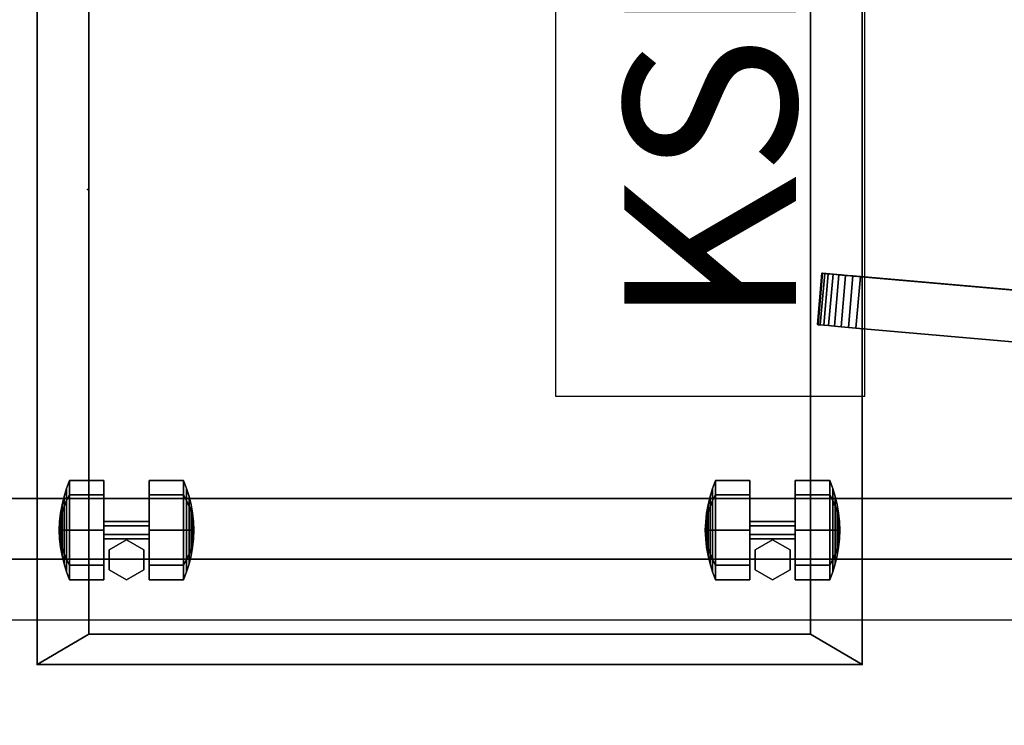
# Model space of a CAD drawing. Units: inches. Extents: x 0 to 258, y 11 to 135.
# Drawn here: x 172 to 186, y 70 to 80 of the extents above; entities that cross this region are included whole.
import ezdxf

# ---------------------------------------------------------------- set-up
doc = ezdxf.new("R2010")
doc.units = ezdxf.units.IN
doc.header["$MEASUREMENT"] = 0
for name, color, linetype in [('A-FURN', 7, 'Continuous'), ('AFUFU-2D-AC-AR-TX', 7, 'Continuous'), ('AFUFU-2D-LK', 7, 'Continuous'), ('AFUFU-2D-LK-TX', 7, 'Continuous'), ('AFUFU-2D-RL-TX', 5, 'Continuous'), ('AFUFU-2D-SP-TX', 7, 'Continuous'), ('AFUFU-2D-TP-TX', 1, 'Continuous'), ('AFUFU-3D-AC-CA', 7, 'Continuous'), ('AFUFU-3D-AC-FR', 250, 'Continuous'), ('AFUFU-3D-AC-SC-4', 254, 'Continuous'), ('AFUFU-3D-RL', 5, 'Continuous'), ('AFUFU-3D-SP', 6, 'Continuous'), ('AFUFU-3D-SP-CA', 6, 'Continuous'), ('AFUFU-3D-TP', 1, 'Continuous'), ('AFUFU-3D-TP-ED', 1, 'Continuous')]:
    doc.layers.add(name, color=color, linetype=linetype)
doc.styles.get("Standard").update_dxf_attribs({"font": 'arial.ttf'})

# ---------------------------------------------------------------- blocks, each defined once
blk = doc.blocks.new('3_YT6024L')
at = {"layer": 'AFUFU-3D-TP'}
blk.add_point((58, -12), dxfattribs=at)
at = {"layer": 'AFUFU-2D-TP-TX', "flags": 1}
for tag, height in [('CAPTG', 2.5), ('CAPPN', 0.001), ('CAPMG', 0.001), ('CAPMC', 0.001), ('CAPQT', 0.001), ('CAPDH', 0.001), ('CAPGC', 0.001)]:
    blk.add_attdef(tag, (0, 0), '', height=height, dxfattribs=at)
at = {"layer": 'AFUFU-3D-TP'}
mesh = blk.add_polyface(dxfattribs=at)
corners = [(0.125, -23.875), (59.875, -23.875), (59.875, -0.125), (0.125, -0.125)]
mesh.append_faces([[corners[k] for k in face] for face in [(0, 1, 2, 3)]])
mesh = blk.add_polyface(dxfattribs=at)
corners = [(0.125, -23.875, -1.25), (59.875, -23.875, -1.25), (59.875, -0.125, -1.25), (0.125, -0.125, -1.25)]
mesh.append_faces([[corners[k] for k in face] for face in [(0, 1, 2, 3)]])
at = {"layer": 'AFUFU-3D-TP-ED'}
mesh = blk.add_polyface(dxfattribs=at)
corners = [(0, 0), (60, 0), (60, 0, -1.25), (0, 0, -1.25), (60, -24), (0, -24), (0, -24, -1.25), (60, -24, -1.25), (0.125, -23.875), (0.125, -0.125), (59.875, -23.875), (59.875, -0.125), (0.125, -23.875, -1.25), (0.125, -0.125, -1.25), (59.875, -23.875, -1.25), (59.875, -0.125, -1.25)]
mesh.append_faces([[corners[k] for k in face] for face in [(0, 1, 2, 3), (4, 5, 6, 7), (3, 6, 5, 0), (7, 2, 1, 4), (8, 9, 0, 5), (5, 4, 10, 8), (10, 4, 1, 11), (11, 1, 0, 9), (6, 3, 13, 12), (12, 14, 7, 6), (15, 2, 7, 14), (13, 3, 2, 15)]])
blk = doc.blocks.new('3_YBRE72')
at = {"layer": 'AFUFU-3D-RL'}
blk.add_point((65, 0), dxfattribs=at)
at = {"layer": 'AFUFU-2D-RL-TX', "flags": 1}
for tag, height in [('CAPTG', 2.5), ('CAPPN', 0.001), ('CAPMG', 0.001), ('CAPMC', 0.001), ('CAPQT', 0.001), ('CAPDH', 0.001), ('CAPGC', 0.001)]:
    blk.add_attdef(tag, (0, 0), '', height=height, dxfattribs=at)
at = {"layer": 'AFUFU-3D-RL'}
mesh = blk.add_polyface(dxfattribs=at)
corners = [(-2.25, -0.884, -2.291), (69.75, -0.884, -2.291), (69.75, 0, -1.407), (-2.25, 0, -1.407), (69.75, 0.884, -2.291), (-2.25, 0.884, -2.291), (69.75, 0, -3.175), (-2.25, 0, -3.175)]
mesh.append_faces([[corners[k] for k in face] for face in [(0, 1, 2, 3), (3, 2, 4, 5), (5, 4, 6, 7), (7, 6, 1, 0), (7, 0, 3, 5), (6, 4, 2, 1)]])
blk = doc.blocks.new('3_SAPMA164ANTCTRK')
at = {"layer": 'AFUFU-2D-AC-AR-TX', "flags": 1}
for tag, height in [('CAPTG', 2.5), ('CAPPN', 0.001), ('CAPMG', 0.001), ('CAPMC', 0.001), ('CAPQT', 0.001), ('CAPDH', 0.001), ('CAPGC', 0.001)]:
    blk.add_attdef(tag, (0, 0), '', height=height, dxfattribs=at)
at = {"layer": 'AFUFU-3D-AC-CA'}
mesh = blk.add_polyface(dxfattribs=at)
corners = [(-0.824, 11.335, 6.462), (-0.834, 11.336, 6.353), (-0.769, 12.083, 6.353), (-0.758, 12.082, 6.462), (-0.866, 11.338, 6.247), (-0.801, 12.086, 6.247), (-0.918, 11.343, 6.15), (-0.853, 12.09, 6.15), (-0.988, 11.349, 6.065), (-0.922, 12.096, 6.065), (-1.073, 11.356, 5.995), (-1.007, 12.104, 5.995), (-1.17, 11.365, 5.943), (-1.104, 12.112, 5.943), (-1.275, 11.374, 5.911), (-1.209, 12.121, 5.911), (-1.384, 11.384, 5.9), (-1.319, 12.131, 5.9), (-1.384, 11.384, 19.775), (-1.275, 11.374, 19.764), (-1.209, 12.121, 19.764), (-1.319, 12.131, 19.775), (-1.17, 11.365, 19.732), (-1.104, 12.112, 19.732), (-1.073, 11.356, 19.68), (-1.007, 12.104, 19.68), (-0.988, 11.349, 19.61), (-0.922, 12.096, 19.61), (-0.918, 11.343, 19.525), (-0.853, 12.09, 19.525), (-0.866, 11.338, 19.428), (-0.801, 12.086, 19.428), (-0.834, 11.336, 19.322), (-0.769, 12.083, 19.322), (-0.824, 11.335, 19.212), (-0.758, 12.082, 19.212), (-17.385, 12.784, 19.212), (-17.375, 12.783, 19.322), (-17.309, 13.53, 19.322), (-17.32, 13.531, 19.212), (-17.343, 12.78, 19.428), (-17.277, 13.527, 19.428), (-17.291, 12.775, 19.525), (-17.226, 13.522, 19.525), (-17.221, 12.769, 19.61), (-17.156, 13.516, 19.61), (-17.136, 12.762, 19.68), (-17.071, 13.509, 19.68), (-17.039, 12.753, 19.732), (-16.974, 13.5, 19.732), (-16.934, 12.744, 19.764), (-16.869, 13.491, 19.764), (-16.825, 12.735, 19.775), (-16.76, 13.482, 19.775), (-16.825, 12.735, 5.9), (-16.934, 12.744, 5.911), (-16.869, 13.491, 5.911), (-16.76, 13.482, 5.9), (-17.039, 12.753, 5.943), (-16.974, 13.5, 5.943), (-17.136, 12.762, 5.995), (-17.071, 13.509, 5.995), (-17.221, 12.769, 6.065), (-17.156, 13.516, 6.065), (-17.291, 12.775, 6.15), (-17.226, 13.522, 6.15), (-17.343, 12.78, 6.247), (-17.277, 13.527, 6.247), (-17.375, 12.783, 6.353), (-17.309, 13.53, 6.353), (-17.385, 12.784, 6.462), (-17.32, 13.531, 6.462), (-16.76, 13.482, 19.712), (-16.857, 13.49, 19.703), (-16.95, 13.498, 19.674), (-17.036, 13.506, 19.628), (-17.112, 13.513, 19.566), (-17.174, 13.518, 19.49), (-17.22, 13.522, 19.404), (-17.248, 13.524, 19.31), (-17.258, 13.525, 19.212), (-0.821, 12.087, 19.212), (-0.83, 12.088, 19.31), (-0.858, 12.091, 19.404), (-0.904, 12.095, 19.49), (-0.966, 12.1, 19.566), (-1.042, 12.107, 19.628), (-1.128, 12.114, 19.674), (-1.221, 12.122, 19.703), (-1.319, 12.131, 19.712), (-1.319, 12.131, 5.962), (-1.221, 12.122, 5.972), (-1.128, 12.114, 6.001), (-1.042, 12.107, 6.047), (-0.966, 12.1, 6.109), (-0.904, 12.095, 6.185), (-0.858, 12.091, 6.271), (-0.83, 12.088, 6.365), (-0.821, 12.087, 6.462), (-17.258, 13.525, 6.462), (-17.248, 13.524, 6.365), (-17.22, 13.522, 6.271), (-17.174, 13.518, 6.185), (-17.112, 13.513, 6.109), (-17.036, 13.506, 6.047), (-16.95, 13.498, 6.001), (-16.857, 13.49, 5.972), (-16.76, 13.482, 5.962)]
mesh.append_faces([[corners[k] for k in face] for face in [(0, 1, 2, 3), (1, 4, 5, 2), (4, 6, 7, 5), (6, 8, 9, 7), (8, 10, 11, 9), (10, 12, 13, 11), (12, 14, 15, 13), (14, 16, 17, 15), (18, 19, 20, 21), (19, 22, 23, 20), (22, 24, 25, 23), (24, 26, 27, 25), (26, 28, 29, 27), (28, 30, 31, 29), (30, 32, 33, 31), (32, 34, 35, 33), (36, 37, 38, 39), (37, 40, 41, 38), (40, 42, 43, 41), (42, 44, 45, 43), (44, 46, 47, 45), (46, 48, 49, 47), (48, 50, 51, 49), (50, 52, 53, 51), (18, 21, 53, 52), (54, 55, 56, 57), (55, 58, 59, 56), (58, 60, 61, 59), (60, 62, 63, 61), (62, 64, 65, 63), (64, 66, 67, 65), (66, 68, 69, 67), (68, 70, 71, 69), (36, 39, 71, 70), (0, 3, 35, 34), (17, 16, 54, 57)]])
mesh.append_faces([[corners[k] for k in face] for face in [(52, 54, 16, 18), (53, 72, 73, 51), (51, 73, 74, 49), (49, 74, 75, 47), (47, 75, 76, 45), (45, 76, 77, 43), (43, 77, 78, 41), (41, 78, 79, 38), (38, 79, 80, 39), (35, 81, 82, 33), (33, 82, 83, 31), (31, 83, 84, 29), (29, 84, 85, 27), (27, 85, 86, 25), (25, 86, 87, 23), (23, 87, 88, 20), (20, 88, 89, 21), (17, 90, 91, 15), (15, 91, 92, 13), (13, 92, 93, 11), (11, 93, 94, 9), (9, 94, 95, 7), (7, 95, 96, 5), (5, 96, 97, 2), (2, 97, 98, 3), (71, 99, 100, 69), (69, 100, 101, 67), (67, 101, 102, 65), (65, 102, 103, 63), (63, 103, 104, 61), (61, 104, 105, 59), (59, 105, 106, 56), (56, 106, 107, 57), (57, 107, 90, 17), (3, 98, 81, 35), (21, 89, 72, 53), (39, 80, 99, 71)]], dxfattribs={"vtx0": -1, "vtx2": -1})
mesh.append_faces([[corners[k] for k in face] for face in [(40, 37, 68, 66), (66, 64, 42, 40), (44, 42, 64, 62), (62, 60, 46, 44), (48, 46, 60, 58), (58, 55, 50, 48), (52, 50, 55, 54), (4, 1, 32, 30), (30, 28, 6, 4), (8, 6, 28, 26), (26, 24, 10, 8), (12, 10, 24, 22), (22, 19, 14, 12), (16, 14, 19, 18)]], dxfattribs={"vtx1": -1, "vtx3": -1})
mesh.append_faces([[corners[k] for k in face] for face in [(37, 36, 70, 68), (1, 0, 34, 32)]], dxfattribs={"vtx3": -1})
at = {"layer": 'AFUFU-3D-AC-FR'}
mesh = blk.add_polyface(dxfattribs=at)
corners = [(-1.443, 12.142, 6.587), (-0.821, 12.087, 6.462), (-0.83, 12.088, 6.365), (-0.858, 12.091, 6.271), (-0.904, 12.095, 6.185), (-0.966, 12.1, 6.109), (-1.042, 12.107, 6.047), (-1.128, 12.114, 6.001), (-1.221, 12.122, 5.972), (-1.319, 12.131, 5.962), (-16.635, 13.471, 6.587), (-16.76, 13.482, 5.962), (-16.857, 13.49, 5.972), (-16.95, 13.498, 6.001), (-17.036, 13.506, 6.047), (-17.112, 13.513, 6.109), (-17.174, 13.518, 6.185), (-17.22, 13.522, 6.271), (-17.248, 13.524, 6.365), (-17.258, 13.525, 6.462), (-16.635, 13.471, 19.087), (-17.258, 13.525, 19.212), (-17.248, 13.524, 19.31), (-17.22, 13.522, 19.404), (-17.174, 13.518, 19.49), (-17.112, 13.513, 19.566), (-17.036, 13.506, 19.628), (-16.95, 13.498, 19.674), (-16.857, 13.49, 19.703), (-16.76, 13.482, 19.712), (-1.443, 12.142, 19.087), (-1.319, 12.131, 19.712), (-1.221, 12.122, 19.703), (-1.128, 12.114, 19.674), (-1.042, 12.107, 19.628), (-0.966, 12.1, 19.566), (-0.904, 12.095, 19.49), (-0.858, 12.091, 19.404), (-0.83, 12.088, 19.31), (-0.821, 12.087, 19.212)]
mesh.append_faces([[corners[k] for k in face] for face in [(0, 9, 11, 10), (10, 19, 21, 20), (20, 29, 31, 30), (1, 0, 30, 39)]], dxfattribs={"vtx0": -1, "vtx2": -1})
mesh.append_faces([[corners[k] for k in face] for face in [(0, 1, 2, 3), (0, 5, 6, 7), (10, 11, 12, 13), (10, 15, 16, 17), (20, 21, 22, 23), (20, 25, 26, 27), (30, 31, 32, 33), (30, 35, 36, 37)]], dxfattribs={"vtx0": -1, "vtx3": -1})
mesh.append_faces([[corners[k] for k in face] for face in [(3, 4, 5, 0), (7, 8, 9, 0), (13, 14, 15, 10), (17, 18, 19, 10), (23, 24, 25, 20), (27, 28, 29, 20), (33, 34, 35, 30), (37, 38, 39, 30)]], dxfattribs={"vtx2": -1, "vtx3": -1})
at = {"layer": 'AFUFU-3D-AC-SC-4'}
mesh = blk.add_polyface(dxfattribs=at)
corners = [(-1.443, 12.142, 19.087), (-1.443, 12.142, 6.587), (-16.635, 13.471, 6.587), (-16.635, 13.471, 19.087)]
mesh.append_faces([[corners[k] for k in face] for face in [(0, 1, 2, 3)]])
blk = doc.blocks.new('P_KSPEC1')
at = {"layer": 'AFUFU-2D-LK'}
for p, q in [((0, 4.5), (0, 0)), ((15.006, 4.5), (0, 4.5)), ((0, 0), (15.006, 0))]:
    blk.add_line(p, q, dxfattribs=at)
at = {"layer": 'AFUFU-2D-LK-TX'}
blk.add_attdef('CAPTG', (1, 1), '', height=2.5, dxfattribs=at)
at = {"layer": 'AFUFU-2D-LK-TX', "flags": 1}
for tag in ['CAPPN', 'CAPMG', 'CAPMC', 'CAPQT', 'CAPDH', 'CAPGC']:
    blk.add_attdef(tag, (0, 0), '', height=0.001, dxfattribs=at)
blk = doc.blocks.new('T28FDRSL-C')
at = {"layer": 'AFUFU-3D-SP'}
for p in [(0, 18.875), (12, 18.875)]:
    blk.add_point(p, dxfattribs=at)
mesh = blk.add_polyface(dxfattribs=at)
corners = [(0, 18.875, 19.85), (12, 18.875, 19.85), (12, 18.875, 1.69), (0, 18.875, 1.69), (0, 0.84, 19.85), (0, 0.84, 1.69), (12, 0.84, 1.69), (12, 0.84, 19.85), (11.25, 0.84, 19.85), (11.25, 18.437, 19.85), (0.75, 0.84, 19.85), (0.75, 18.437, 19.85), (11.25, 0.84, 1.69), (0.75, 0.84, 1.69), (11.25, 0.84, 2.35), (0.75, 0.84, 2.35), (0.75, 18.437, 2.35), (11.25, 18.437, 2.35), (0, 18.875, 19.91), (12, 18.875, 19.91), (12, 0, 19.85), (12, 0, 19.91), (0, 0, 19.91), (0, 0, 19.85)]
mesh.append_faces([[corners[k] for k in face] for face in [(0, 1, 2, 3), (4, 0, 3, 5), (6, 2, 1, 7), (3, 2, 6, 5), (8, 7, 1, 9), (4, 10, 11, 0), (0, 11, 9, 1), (12, 6, 7, 8), (13, 12, 14, 15), (15, 14, 17, 16), (10, 4, 5, 13), (18, 19, 1, 0), (20, 21, 22, 23), (1, 20, 23, 0), (22, 21, 19, 18), (0, 23, 22, 18), (21, 20, 1, 19)]])
mesh.append_faces([[corners[k] for k in face] for face in [(17, 14, 8, 9)]], dxfattribs={"vtx1": -1, "vtx2": -1, "vtx3": -1})
mesh.append_faces([[corners[k] for k in face] for face in [(16, 11, 10, 15)]], dxfattribs={"vtx3": -1})
at = {"layer": 'AFUFU-3D-SP-CA'}
mesh = blk.add_polyface(dxfattribs=at)
corners = [(0.341, 16.678, 0.722), (0.362, 16.556, 0.722), (0.362, 16.664, 0.983), (0.341, 16.75, 0.897), (0.327, 17.012, 0.81), (0.341, 17.098, 0.897), (0.341, 17.171, 0.722), (0.327, 17.048, 0.722), (0.427, 17.353, 1.152), (0.471, 17.435, 1.233), (0.471, 17.647, 0.722), (0.427, 17.531, 0.722), (0.391, 17.27, 1.068), (0.391, 17.413, 0.722), (0.427, 16.318, 0.722), (0.471, 16.202, 0.722), (0.471, 16.413, 1.233), (0.427, 16.495, 1.152), (0.391, 16.436, 0.722), (0.391, 16.579, 1.068), (0.971, 17.435, 1.233), (0.971, 16.924, 1.445), (0.971, 16.924, 0.722), (0.971, 16.413, 1.233), (0.971, 16.202, 0.722), (0.971, 17.647, 0.722), (0.362, 17.185, 0.983), (0.362, 17.292, 0.722), (0.327, 16.801, 0.722), (0.327, 16.837, 0.81), (0.327, 16.924, 0.846), (0.341, 16.924, 0.969), (0.427, 16.495, 0.293), (0.471, 16.413, 0.212), (0.391, 16.579, 0.377), (0.971, 16.413, 0.212), (0.971, 16.924), (0.427, 16.924, 0.116), (0.471, 16.924), (0.362, 16.664, 0.462), (0.341, 17.098, 0.548), (0.362, 17.185, 0.462), (0.362, 16.924, 0.354), (0.341, 16.924, 0.476), (0.391, 17.27, 0.377), (0.427, 17.353, 0.293), (0.391, 16.924, 0.234), (0.971, 17.435, 0.212), (0.471, 17.435, 0.212), (0.341, 16.75, 0.548), (0.321, 16.924, 0.722), (0.327, 17.012, 0.635), (0.327, 16.924, 0.599), (0.327, 16.837, 0.635), (0.471, 16.924, 1.445), (0.427, 16.924, 1.329), (0.391, 16.924, 1.211), (0.362, 16.924, 1.091)]
mesh.append_faces([[corners[k] for k in face] for face in [(0, 1, 2, 3), (4, 5, 6, 7), (8, 9, 10, 11), (12, 8, 11, 13), (14, 15, 16, 17), (18, 14, 17, 19), (15, 24, 23, 16), (9, 20, 25, 10), (26, 12, 13, 27), (5, 26, 27, 6), (1, 18, 19, 2), (28, 0, 3, 29), (30, 31, 5, 4), (29, 3, 31, 30), (32, 33, 15, 14), (34, 32, 14, 18), (37, 38, 33, 32), (39, 34, 18, 1), (40, 41, 42, 43), (6, 27, 41, 40), (44, 45, 37, 46), (41, 44, 46, 42), (45, 48, 38, 37), (48, 47, 36, 38), (42, 46, 34, 39), (46, 37, 32, 34), (43, 42, 39, 49), (51, 40, 43, 52), (52, 43, 49, 53), (53, 49, 0, 28), (7, 6, 40, 51), (49, 39, 1, 0), (10, 25, 47, 48), (13, 11, 45, 44), (11, 10, 48, 45), (27, 13, 44, 41), (17, 16, 54, 55), (16, 23, 21, 54), (56, 55, 8, 12), (57, 56, 12, 26), (31, 57, 26, 5), (55, 54, 9, 8), (54, 21, 20, 9), (3, 2, 57, 31), (19, 17, 55, 56), (2, 19, 56, 57)]])
mesh.append_faces([[corners[k] for k in face] for face in [(33, 35, 24, 15)]], dxfattribs={"vtx0": -1})
mesh.append_faces([[corners[k] for k in face] for face in [(20, 21, 22, 22), (23, 24, 22, 22), (21, 23, 22, 22), (25, 20, 22, 22), (24, 35, 22, 22), (35, 36, 22, 22), (36, 47, 22, 22), (47, 25, 22, 22)]], dxfattribs={"vtx1": -1, "vtx2": -1, "vtx3": -1})
mesh.append_faces([[corners[k] for k in face] for face in [(38, 36, 35, 33), (29, 30, 50, 50), (30, 4, 50, 50), (4, 7, 50, 50), (28, 29, 50, 50), (52, 53, 50, 50), (53, 28, 50, 50), (7, 51, 50, 50), (51, 52, 50, 50)]], dxfattribs={"vtx2": -1})
mesh = blk.add_polyface(dxfattribs=at)
corners = [(1.553, 17.209, 0.722), (1.553, 17.501, 0.722), (1.553, 17.501, 1.69), (1.553, 17.209, 1.69), (1.301, 17.064, 0.722), (1.301, 17.064, 1.69), (1.301, 17.647, 0.722), (1.301, 17.647, 1.69), (1.048, 17.501, 0.722), (1.048, 17.209, 0.722), (1.048, 17.209, 1.69), (1.048, 17.501, 1.69)]
mesh.append_faces([[corners[k] for k in face] for face in [(0, 1, 2, 3), (4, 0, 3, 5), (1, 6, 7, 2), (8, 9, 10, 11), (6, 8, 11, 7), (9, 4, 5, 10)]])
mesh = blk.add_polyface(dxfattribs=at)
corners = [(2.239, 16.924, 0.354), (2.239, 17.185, 0.462), (2.261, 17.098, 0.548), (2.261, 16.924, 0.476), (1.631, 16.924, 1.445), (1.631, 17.435, 1.233), (1.631, 16.924, 0.722), (1.631, 16.202, 0.722), (1.631, 16.413, 1.233), (2.131, 16.413, 1.233), (2.131, 16.202, 0.722), (2.174, 16.318, 0.722), (2.174, 16.495, 1.152), (2.21, 16.436, 0.722), (2.21, 16.579, 1.068), (1.631, 17.647, 0.722), (2.131, 17.435, 1.233), (2.131, 17.647, 0.722), (2.174, 17.353, 1.152), (2.174, 17.531, 0.722), (2.21, 17.27, 1.068), (2.21, 17.413, 0.722), (2.239, 17.185, 0.983), (2.239, 17.292, 0.722), (2.261, 17.171, 0.722), (2.261, 17.098, 0.897), (2.274, 17.012, 0.81), (2.274, 17.048, 0.722), (2.239, 16.664, 0.983), (2.239, 16.556, 0.722), (2.261, 16.678, 0.722), (2.261, 16.75, 0.897), (2.274, 16.801, 0.722), (2.274, 16.837, 0.81), (2.261, 16.924, 0.969), (2.274, 16.924, 0.846), (2.131, 16.413, 0.212), (2.174, 16.495, 0.293), (2.21, 16.579, 0.377), (1.631, 16.413, 0.212), (1.631, 16.924), (2.131, 16.924), (2.174, 16.924, 0.116), (2.239, 16.664, 0.462), (1.631, 17.435, 0.212), (2.131, 17.435, 0.212), (2.174, 17.353, 0.293), (2.21, 17.27, 0.377), (2.21, 16.924, 0.234), (2.261, 16.75, 0.548), (2.281, 16.924, 0.722), (2.274, 17.012, 0.635), (2.274, 16.924, 0.599), (2.274, 16.837, 0.635), (2.131, 16.924, 1.445), (2.174, 16.924, 1.329), (2.21, 16.924, 1.211), (2.239, 16.924, 1.091)]
mesh.append_faces([[corners[k] for k in face] for face in [(0, 1, 2, 3), (9, 10, 11, 12), (12, 11, 13, 14), (8, 7, 10, 9), (15, 5, 16, 17), (17, 16, 18, 19), (19, 18, 20, 21), (21, 20, 22, 23), (24, 25, 26, 27), (23, 22, 25, 24), (28, 29, 30, 31), (14, 13, 29, 28), (31, 30, 32, 33), (25, 34, 35, 26), (34, 31, 33, 35), (10, 36, 37, 11), (11, 37, 38, 13), (36, 41, 42, 37), (13, 38, 43, 29), (44, 15, 17, 45), (40, 44, 45, 41), (1, 23, 24, 2), (42, 46, 47, 48), (48, 47, 1, 0), (41, 45, 46, 42), (38, 48, 0, 43), (37, 42, 48, 38), (43, 0, 3, 49), (3, 2, 51, 52), (49, 3, 52, 53), (30, 49, 53, 32), (2, 24, 27, 51), (29, 43, 49, 30), (46, 19, 21, 47), (45, 17, 19, 46), (47, 21, 23, 1), (54, 9, 12, 55), (4, 8, 9, 54), (5, 4, 54, 16), (18, 55, 56, 20), (20, 56, 57, 22), (22, 57, 34, 25), (16, 54, 55, 18), (57, 28, 31, 34), (55, 12, 14, 56), (56, 14, 28, 57)]])
mesh.append_faces([[corners[k] for k in face] for face in [(7, 39, 36, 10)]], dxfattribs={"vtx1": -1})
mesh.append_faces([[corners[k] for k in face] for face in [(4, 5, 6, 6), (7, 8, 6, 6), (8, 4, 6, 6), (5, 15, 6, 6), (39, 7, 6, 6), (40, 39, 6, 6), (44, 40, 6, 6), (15, 44, 6, 6)]], dxfattribs={"vtx1": -1, "vtx2": -1, "vtx3": -1})
mesh.append_faces([[corners[k] for k in face] for face in [(35, 33, 50, 50), (26, 35, 50, 50), (27, 26, 50, 50), (33, 32, 50, 50), (53, 52, 50, 50), (32, 53, 50, 50), (51, 27, 50, 50), (52, 51, 50, 50)]], dxfattribs={"vtx2": -1})
mesh.append_faces([[corners[k] for k in face] for face in [(39, 40, 41, 36)]], dxfattribs={"vtx3": -1})
mesh = blk.add_polyface(dxfattribs=at)
corners = [(9.726, 16.837, 0.81), (9.739, 16.75, 0.897), (9.739, 16.924, 0.969), (9.726, 16.924, 0.846), (9.739, 17.098, 0.897), (9.726, 17.012, 0.81), (9.726, 16.801, 0.722), (9.739, 16.678, 0.722), (9.761, 16.556, 0.722), (9.79, 16.436, 0.722), (9.79, 16.579, 1.068), (9.761, 16.664, 0.983), (9.761, 17.185, 0.983), (9.761, 17.292, 0.722), (9.739, 17.171, 0.722), (9.726, 17.048, 0.722), (9.79, 17.27, 1.068), (9.79, 17.413, 0.722), (9.826, 17.353, 1.152), (9.826, 17.531, 0.722), (9.869, 17.435, 1.233), (10.369, 17.435, 1.233), (10.369, 17.647, 0.722), (9.869, 17.647, 0.722), (10.369, 16.924, 0.722), (9.826, 16.318, 0.722), (9.826, 16.495, 1.152), (9.869, 16.202, 0.722), (10.369, 16.202, 0.722), (10.369, 16.413, 1.233), (9.869, 16.413, 1.233), (10.369, 16.924, 1.445), (9.826, 16.495, 0.293), (9.869, 16.413, 0.212), (9.79, 16.579, 0.377), (10.369, 16.413, 0.212), (10.369, 16.924), (9.826, 16.924, 0.116), (9.869, 16.924), (9.761, 16.664, 0.462), (9.761, 17.185, 0.462), (9.739, 17.098, 0.548), (9.761, 16.924, 0.354), (9.739, 16.924, 0.476), (9.79, 17.27, 0.377), (9.79, 16.924, 0.234), (9.826, 17.353, 0.293), (10.369, 17.435, 0.212), (9.869, 17.435, 0.212), (9.726, 17.012, 0.635), (9.726, 16.924, 0.599), (9.719, 16.924, 0.722), (9.726, 16.837, 0.635), (9.739, 16.75, 0.548), (9.869, 16.924, 1.445), (9.826, 16.924, 1.329), (9.761, 16.924, 1.091), (9.79, 16.924, 1.211)]
mesh.append_faces([[corners[k] for k in face] for face in [(0, 1, 2, 3), (3, 2, 4, 5), (6, 7, 1, 0), (8, 9, 10, 11), (7, 8, 11, 1), (4, 12, 13, 14), (5, 4, 14, 15), (12, 16, 17, 13), (16, 18, 19, 17), (20, 21, 22, 23), (18, 20, 23, 19), (9, 25, 26, 10), (27, 28, 29, 30), (25, 27, 30, 26), (32, 33, 27, 25), (34, 32, 25, 9), (37, 38, 33, 32), (39, 34, 9, 8), (14, 13, 40, 41), (41, 40, 42, 43), (40, 44, 45, 42), (44, 46, 37, 45), (46, 48, 38, 37), (48, 47, 36, 38), (45, 37, 32, 34), (42, 45, 34, 39), (15, 14, 41, 49), (52, 53, 7, 6), (50, 43, 53, 52), (49, 41, 43, 50), (43, 42, 39, 53), (53, 39, 8, 7), (23, 22, 47, 48), (19, 23, 48, 46), (17, 19, 46, 44), (13, 17, 44, 40), (30, 29, 31, 54), (26, 30, 54, 55), (2, 56, 12, 4), (56, 57, 16, 12), (57, 55, 18, 16), (54, 31, 21, 20), (55, 54, 20, 18), (1, 11, 56, 2), (11, 10, 57, 56), (10, 26, 55, 57)]])
mesh.append_faces([[corners[k] for k in face] for face in [(33, 35, 28, 27)]], dxfattribs={"vtx0": -1})
mesh.append_faces([[corners[k] for k in face] for face in [(22, 21, 24, 24), (31, 29, 24, 24), (29, 28, 24, 24), (21, 31, 24, 24), (28, 35, 24, 24), (35, 36, 24, 24), (47, 22, 24, 24), (36, 47, 24, 24)]], dxfattribs={"vtx1": -1, "vtx2": -1, "vtx3": -1})
mesh.append_faces([[corners[k] for k in face] for face in [(38, 36, 35, 33), (49, 50, 51, 51), (15, 49, 51, 51), (52, 6, 51, 51), (50, 52, 51, 51), (6, 0, 51, 51), (5, 15, 51, 51), (3, 5, 51, 51), (0, 3, 51, 51)]], dxfattribs={"vtx2": -1})
mesh = blk.add_polyface(dxfattribs=at)
corners = [(10.699, 17.647, 0.722), (10.447, 17.501, 0.722), (10.447, 17.501, 1.69), (10.699, 17.647, 1.69), (10.447, 17.209, 0.722), (10.699, 17.064, 0.722), (10.699, 17.064, 1.69), (10.447, 17.209, 1.69), (10.952, 17.501, 0.722), (10.952, 17.501, 1.69), (10.952, 17.209, 0.722), (10.952, 17.209, 1.69)]
mesh.append_faces([[corners[k] for k in face] for face in [(0, 1, 2, 3), (4, 5, 6, 7), (1, 4, 7, 2), (8, 0, 3, 9), (5, 10, 11, 6), (10, 8, 9, 11)]])
mesh = blk.add_polyface(dxfattribs=at)
corners = [(11.673, 16.924, 0.599), (11.673, 17.012, 0.635), (11.679, 16.924, 0.722), (11.029, 16.413, 1.233), (11.029, 16.202, 0.722), (11.529, 16.202, 0.722), (11.529, 16.413, 1.233), (11.029, 17.435, 1.233), (11.029, 17.647, 0.722), (11.029, 16.924, 0.722), (11.609, 16.579, 1.068), (11.609, 16.436, 0.722), (11.638, 16.556, 0.722), (11.638, 16.664, 0.983), (11.659, 16.924, 0.969), (11.659, 16.75, 0.897), (11.673, 16.837, 0.81), (11.673, 16.924, 0.846), (11.659, 17.098, 0.897), (11.673, 17.012, 0.81), (11.659, 16.678, 0.722), (11.673, 16.801, 0.722), (11.638, 17.292, 0.722), (11.638, 17.185, 0.983), (11.659, 17.171, 0.722), (11.673, 17.048, 0.722), (11.609, 17.413, 0.722), (11.609, 17.27, 1.068), (11.573, 17.531, 0.722), (11.573, 17.353, 1.152), (11.529, 17.647, 0.722), (11.529, 17.435, 1.233), (11.029, 16.924, 1.445), (11.573, 16.495, 1.152), (11.573, 16.318, 0.722), (11.529, 16.413, 0.212), (11.573, 16.495, 0.293), (11.609, 16.579, 0.377), (11.529, 16.924), (11.573, 16.924, 0.116), (11.638, 16.664, 0.462), (11.029, 16.413, 0.212), (11.029, 16.924), (11.029, 17.435, 0.212), (11.529, 17.435, 0.212), (11.638, 17.185, 0.462), (11.659, 17.098, 0.548), (11.638, 16.924, 0.354), (11.659, 16.924, 0.476), (11.609, 16.924, 0.234), (11.609, 17.27, 0.377), (11.573, 17.353, 0.293), (11.673, 16.837, 0.635), (11.659, 16.75, 0.548), (11.529, 16.924, 1.445), (11.573, 16.924, 1.329), (11.638, 16.924, 1.091), (11.609, 16.924, 1.211)]
mesh.append_faces([[corners[k] for k in face] for face in [(3, 4, 5, 6), (10, 11, 12, 13), (14, 15, 16, 17), (18, 14, 17, 19), (15, 20, 21, 16), (13, 12, 20, 15), (22, 23, 18, 24), (24, 18, 19, 25), (26, 27, 23, 22), (28, 29, 27, 26), (30, 31, 29, 28), (8, 7, 31, 30), (33, 34, 11, 10), (6, 5, 34, 33), (5, 35, 36, 34), (34, 36, 37, 11), (35, 38, 39, 36), (11, 37, 40, 12), (43, 8, 30, 44), (42, 43, 44, 38), (45, 22, 24, 46), (47, 45, 46, 48), (49, 50, 45, 47), (39, 51, 50, 49), (38, 44, 51, 39), (36, 39, 49, 37), (37, 49, 47, 40), (46, 24, 25, 1), (20, 53, 52, 21), (53, 48, 0, 52), (48, 46, 1, 0), (40, 47, 48, 53), (12, 40, 53, 20), (44, 30, 28, 51), (51, 28, 26, 50), (50, 26, 22, 45), (54, 6, 33, 55), (32, 3, 6, 54), (7, 32, 54, 31), (23, 56, 14, 18), (27, 57, 56, 23), (29, 55, 57, 27), (31, 54, 55, 29), (56, 13, 15, 14), (57, 10, 13, 56), (55, 33, 10, 57)]])
mesh.append_faces([[corners[k] for k in face] for face in [(4, 41, 35, 5)]], dxfattribs={"vtx1": -1})
mesh.append_faces([[corners[k] for k in face] for face in [(7, 8, 9, 9), (3, 32, 9, 9), (4, 3, 9, 9), (32, 7, 9, 9), (41, 4, 9, 9), (42, 41, 9, 9), (8, 43, 9, 9), (43, 42, 9, 9)]], dxfattribs={"vtx1": -1, "vtx2": -1, "vtx3": -1})
mesh.append_faces([[corners[k] for k in face] for face in [(0, 1, 2, 2), (1, 25, 2, 2), (21, 52, 2, 2), (52, 0, 2, 2), (16, 21, 2, 2), (25, 19, 2, 2), (19, 17, 2, 2), (17, 16, 2, 2)]], dxfattribs={"vtx2": -1})
mesh.append_faces([[corners[k] for k in face] for face in [(41, 42, 38, 35)]], dxfattribs={"vtx3": -1})
mesh = blk.add_polyface(dxfattribs=at)
corners = [(0.971, 16.987, 0.831), (1.631, 16.987, 0.831), (1.631, 17.049, 0.722), (0.971, 17.049, 0.722), (1.631, 16.987, 0.614), (0.971, 16.987, 0.614), (0.971, 16.799, 0.722), (1.631, 16.799, 0.722), (1.631, 16.862, 0.831), (0.971, 16.862, 0.831), (0.971, 16.862, 0.614), (1.631, 16.862, 0.614)]
mesh.append_faces([[corners[k] for k in face] for face in [(0, 1, 2, 3), (3, 2, 4, 5), (6, 7, 8, 9), (10, 11, 7, 6), (5, 4, 11, 10), (9, 8, 1, 0)]])
mesh = blk.add_polyface(dxfattribs=at)
corners = [(10.369, 16.987, 0.614), (11.029, 16.987, 0.614), (11.029, 16.862, 0.614), (10.369, 16.862, 0.614), (10.369, 17.049, 0.722), (11.029, 17.049, 0.722), (11.029, 16.799, 0.722), (10.369, 16.799, 0.722), (10.369, 16.862, 0.831), (11.029, 16.862, 0.831), (11.029, 16.987, 0.831), (10.369, 16.987, 0.831)]
mesh.append_faces([[corners[k] for k in face] for face in [(0, 1, 2, 3), (4, 5, 1, 0), (3, 2, 6, 7), (8, 9, 10, 11), (7, 6, 9, 8), (11, 10, 5, 4)]])
blk = doc.blocks.new('VPM201218FDRSSL_THREEDVIEW_VPM201218FDRSSL_____PULL_____FINGER')
at = {"layer": 'A-FURN'}
blk.add_blockref('T28FDRSL-C', (0, 0), dxfattribs=at)
blk = doc.blocks.new('3_VPM201218FDRSSL_____XI_____XO_____PULL_____FINGER')
at = {"layer": 'A-FURN'}
blk.add_blockref('VPM201218FDRSSL_THREEDVIEW_VPM201218FDRSSL_____PULL_____FINGER', (0, 0), dxfattribs=at)
at = {"layer": 'AFUFU-2D-SP-TX'}
blk.add_attdef('CAPTG', (0, 1), '', height=2.5, dxfattribs=at)
at = {"layer": 'AFUFU-2D-SP-TX', "flags": 1}
for tag in ['CAPPN', 'CAPMG', 'CAPMC', 'CAPQT', 'CAPDH']:
    blk.add_attdef(tag, (0, 0), '', height=0.001, dxfattribs=at)

msp = doc.modelspace()

# ---------------------------------------------------------------- block references
at = {"layer": 'A-FURN'}
for name, p, rotation in [('3_VPM201218FDRSSL_____XI_____XO_____PULL_____FINGER', (184.265, 89.471), 180), ('3_YT6024L', (231, 65.5, 28.5), 180.0000771436224), ('3_YBRE72', (239.5, 72.125, 28.5), 180.0000771436224)]:
    msp.add_blockref(name, p, dxfattribs=dict(at, rotation=rotation))
at = {"layer": 'A-FURN', "rotation": 90.00003857181119}
msp.add_blockref('P_KSPEC1', (184.305, 74.494), dxfattribs=at).add_auto_attribs({'CAPTG': 'KSPEC1'})
at = {"layer": 'A-FURN'}
msp.add_blockref('3_SAPMA164ANTCTRK', (201, 62.75, 28.5), dxfattribs=at)

doc.saveas('drawing.dxf')
